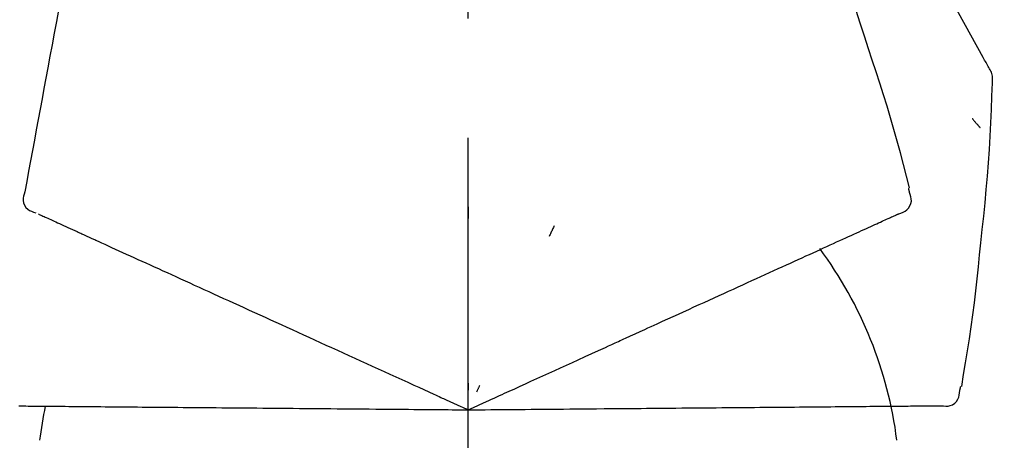
# Model space of a CAD drawing. Extents: x 163 to 26285, y -32850 to -24450.
# Drawn here: x 9129 to 9181, y -29984 to -29962 of the extents above; entities that cross this region are included whole.
import ezdxf

# ---------------------------------------------------------------- set-up
doc = ezdxf.new("R2010")
doc.units = 0
doc.header["$LTSCALE"] = 50
doc.header["$MEASUREMENT"] = 0
doc.linetypes.add('CENTER2', pattern=[1.125, 0.75, -0.125, 0.125, -0.125])
doc.layers.get('0').update_dxf_attribs({"linetype": 'CONTINUOUS'})
doc.layers.add('150-機器', color=8, linetype='CONTINUOUS')
doc.layers.add('166-寸法B', color=11, linetype='CONTINUOUS')
doc.styles.add('KH001', font='txt')
doc.dimstyles.new('KH1xx030', dxfattribs={"dimscale": 30, "dimtxt": 2, "dimasz": 0.6, "dimexe": 0.3, "dimexo": 1.2, "dimgap": 0.5, "dimtad": 3, "dimdec": 1, "dimdsep": 46, "dimlunit": 6, "dimtxsty": 'KH001', "dimblk": 'DOT', "dimcen": 1, "dimdle": 1, "dimclrd": 256, "dimclre": 256, "dimclrt": 256, "dimadec": 0, "dimazin": 0, "dimtfac": 1, "dimtdec": 1, "dimtix": 1, "dimtmove": 2, "dimatfit": 3, "dimldrblk": 'CLOSEDBLANK', "dimfxl": 1, "dimtolj": 1, "dimtzin": 0, "dimlwd": -1, "dimlwe": -1, "dimarcsym": 0})

# ---------------------------------------------------------------- blocks, each defined once
blk = doc.blocks.new('_Dot')
at = {"color": 0, "linetype": 'ByBlock', "lineweight": -2}
blk.add_line((-0.5, 0), (-1, 0), dxfattribs=at)
at = {"color": 0, "linetype": 'ByBlock', "const_width": 0.5}
blk.add_lwpolyline([(-0.25, 0, 1), (0.25, 0, 1)], format="xyb", close=True, dxfattribs=at)
blk = doc.blocks.new('*D103')
at = {"layer": '166-寸法B', "transparency": 16777216}
for p, q in [((8572.915, -30087.643), (8572.915, -29825.637)), ((9472.915, -29920.64), (9472.915, -29825.637)), ((9454.915, -29834.637), (8590.915, -29834.637))]:
    blk.add_line(p, q, dxfattribs=at)
at = {"layer": '166-寸法B', "transparency": 16777216, "xscale": 18, "yscale": 18, "zscale": 18, "rotation": 180}
blk.add_blockref('_Dot', (8572.915, -29834.637), dxfattribs=at)
at = {"layer": '166-寸法B', "transparency": 16777216, "xscale": 18, "yscale": 18, "zscale": 18}
blk.add_blockref('_Dot', (9472.915, -29834.637), dxfattribs=at)
at = {"layer": '166-寸法B', "transparency": 16777216, "insert": (9022.915, -29789.637), "char_height": 60, "attachment_point": 5, "style": 'KH001'}
blk.add_mtext('\\A1;900', dxfattribs=at)
blk = doc.blocks.new('_ClosedBlank')
at = {"color": 0, "linetype": 'ByBlock', "lineweight": -2}
for p, q in [((-1, 0.1667), (0, 0)), ((-1, 0.1667), (-1, -0.1667)), ((0, 0), (-1, -0.1667))]:
    blk.add_line(p, q, dxfattribs=at)

msp = doc.modelspace()

# ---------------------------------------------------------------- linework, layer by layer
at = {"layer": '150-機器', "color": 161, "linetype": 'CENTER2'}
msp.add_line((9152.915, -30174.619), (9152.915, -29870.684), dxfattribs=at)
at = {"layer": '150-機器', "color": 13, "linetype": 'Continuous'}
for points in [[(9180.169, -29964.699), (9180.133, -29964.633), (9180.096, -29964.567), (9180.06, -29964.501), (9180.023, -29964.435), (9179.987, -29964.369), (9179.95, -29964.304), (9179.914, -29964.238), (9179.877, -29964.172), (9179.231, -29963.003), (9178.585, -29961.834), (9177.934, -29960.668), (9177.272, -29959.509), (9176.633, -29958.423), (9175.981, -29957.345), (9175.316, -29956.275), (9174.638, -29955.213), (9173.951, -29954.159), (9173.255, -29953.11), (9172.553, -29952.065), (9171.849, -29951.021)], [(9173.869, -29963.711), (9173.656, -29963.044), (9173.441, -29962.378), (9173.224, -29961.713), (9173.001, -29961.049), (9172.773, -29960.388), (9172.538, -29959.728), (9172.297, -29959.071), (9172.051, -29958.416), (9171.798, -29957.764), (9171.541, -29957.113), (9171.28, -29956.464), (9171.018, -29955.815)], [(9132.248, -29957.46), (9132.136, -29958.064), (9132.024, -29958.668), (9131.913, -29959.271), (9131.801, -29959.875), (9131.689, -29960.478), (9131.577, -29961.082), (9131.465, -29961.686), (9131.353, -29962.289), (9131.241, -29962.893), (9131.129, -29963.496), (9131.018, -29964.1), (9130.906, -29964.704)], [(9176.018, -29970.997), (9175.859, -29970.384), (9175.699, -29969.771), (9175.536, -29969.158), (9175.37, -29968.547), (9175.199, -29967.937), (9175.022, -29967.329), (9174.84, -29966.722), (9174.653, -29966.117), (9174.462, -29965.514), (9174.266, -29964.913), (9174.068, -29964.312), (9173.869, -29963.711)], [(9130.906, -29964.704), (9130.805, -29965.245), (9130.705, -29965.787), (9130.605, -29966.329), (9130.504, -29966.87), (9130.404, -29967.412), (9130.303, -29967.954), (9130.203, -29968.495), (9130.103, -29969.037), (9130.002, -29969.578), (9129.902, -29970.12), (9129.801, -29970.662), (9129.701, -29971.203)], [(9180.355, -29965.488), (9180.361, -29965.419), (9180.366, -29965.35), (9180.369, -29965.281), (9180.366, -29965.213), (9180.359, -29965.143), (9180.345, -29965.074), (9180.326, -29965.006), (9180.302, -29964.94), (9180.273, -29964.878), (9180.241, -29964.817), (9180.205, -29964.758), (9180.169, -29964.699)], [(9179.747, -29973.868), (9179.824, -29973.173), (9179.899, -29972.477), (9179.971, -29971.781), (9180.037, -29971.084), (9180.098, -29970.387), (9180.152, -29969.689), (9180.199, -29968.99), (9180.24, -29968.292), (9180.274, -29967.593), (9180.304, -29966.894), (9180.33, -29966.195), (9180.355, -29965.496)], [(9179.296, -29967.358), (9179.305, -29967.369), (9179.314, -29967.38), (9179.324, -29967.391), (9179.333, -29967.402), (9179.35, -29967.422), (9179.367, -29967.443), (9179.385, -29967.463), (9179.402, -29967.484), (9179.425, -29967.511), (9179.448, -29967.539), (9179.472, -29967.566), (9179.495, -29967.594), (9179.514, -29967.616), (9179.533, -29967.638), (9179.552, -29967.66), (9179.572, -29967.683), (9179.586, -29967.699), (9179.601, -29967.716), (9179.616, -29967.733), (9179.631, -29967.75), (9179.642, -29967.762), (9179.652, -29967.775), (9179.663, -29967.786), (9179.674, -29967.798), (9179.68, -29967.804), (9179.686, -29967.809), (9179.692, -29967.815), (9179.698, -29967.821), (9179.701, -29967.823), (9179.703, -29967.825), (9179.705, -29967.827), (9179.707, -29967.829)], [(9176.015, -29971.228), (9176.011, -29971.209), (9176.007, -29971.191), (9176.003, -29971.173), (9175.999, -29971.155), (9175.995, -29971.137), (9175.991, -29971.119), (9175.988, -29971.101), (9175.984, -29971.083), (9175.98, -29971.065), (9175.976, -29971.047), (9175.972, -29971.029), (9175.968, -29971.011)], [(9129.701, -29971.203), (9129.666, -29971.316), (9129.636, -29971.428), (9129.618, -29971.542), (9129.617, -29971.656), (9129.642, -29971.782), (9129.691, -29971.904), (9129.763, -29972.015), (9129.852, -29972.107), (9129.946, -29972.172), (9130.049, -29972.222), (9130.159, -29972.263), (9130.271, -29972.298)], [(9175.45, -29972.348), (9175.565, -29972.312), (9175.676, -29972.271), (9175.782, -29972.22), (9175.877, -29972.153), (9175.969, -29972.057), (9176.04, -29971.943), (9176.089, -29971.817), (9176.112, -29971.687), (9176.109, -29971.571), (9176.087, -29971.456), (9176.054, -29971.341), (9176.015, -29971.228)], [(9152.919, -29971.979), (9152.919, -29972.03), (9152.919, -29972.082), (9152.919, -29972.133), (9152.919, -29972.184), (9152.919, -29972.235), (9152.919, -29972.286), (9152.919, -29972.338), (9152.919, -29972.389), (9152.919, -29972.44), (9152.919, -29972.491), (9152.919, -29972.542), (9152.919, -29972.594)], [(9130.411, -29972.362), (9130.455, -29972.382), (9130.498, -29972.402), (9130.542, -29972.422), (9130.585, -29972.441)], [(9130.585, -29972.441), (9130.646, -29972.469), (9130.707, -29972.497), (9130.767, -29972.524), (9130.828, -29972.552)], [(9130.828, -29972.552), (9130.905, -29972.587), (9130.983, -29972.623), (9131.06, -29972.658), (9131.138, -29972.693)], [(9174.583, -29972.743), (9174.661, -29972.707), (9174.739, -29972.672), (9174.816, -29972.637), (9174.894, -29972.601)], [(9174.894, -29972.601), (9174.955, -29972.574), (9175.015, -29972.546), (9175.076, -29972.518), (9175.136, -29972.491)], [(9175.136, -29972.491), (9175.177, -29972.472), (9175.218, -29972.454), (9175.258, -29972.435), (9175.299, -29972.417), (9175.315, -29972.409), (9175.331, -29972.402), (9175.348, -29972.395), (9175.364, -29972.387), (9175.374, -29972.383), (9175.384, -29972.378), (9175.394, -29972.374), (9175.403, -29972.369), (9175.405, -29972.369), (9175.406, -29972.368), (9175.407, -29972.368), (9175.408, -29972.367), (9175.409, -29972.367), (9175.41, -29972.366), (9175.411, -29972.366), (9175.412, -29972.365), (9175.413, -29972.365), (9175.414, -29972.364), (9175.415, -29972.364), (9175.416, -29972.363), (9175.417, -29972.363), (9175.418, -29972.362), (9175.419, -29972.362), (9175.421, -29972.361), (9175.423, -29972.36), (9175.425, -29972.359), (9175.427, -29972.358), (9175.429, -29972.358), (9175.43, -29972.357), (9175.431, -29972.357), (9175.432, -29972.356), (9175.433, -29972.356), (9175.434, -29972.355), (9175.435, -29972.355), (9175.436, -29972.354), (9175.437, -29972.354), (9175.438, -29972.353), (9175.439, -29972.353), (9175.44, -29972.352), (9175.441, -29972.352), (9175.442, -29972.351), (9175.443, -29972.351), (9175.445, -29972.35), (9175.446, -29972.35), (9175.447, -29972.349), (9175.448, -29972.349), (9175.449, -29972.348), (9175.45, -29972.348)], [(9131.138, -29972.693), (9131.232, -29972.736), (9131.325, -29972.779), (9131.419, -29972.822), (9131.513, -29972.864)], [(9131.513, -29972.864), (9131.623, -29972.914), (9131.733, -29972.964), (9131.843, -29973.015), (9131.953, -29973.065)], [(9131.953, -29973.065), (9132.074, -29973.12), (9132.196, -29973.175), (9132.318, -29973.231), (9132.439, -29973.286), (9132.503, -29973.315), (9132.566, -29973.344), (9132.63, -29973.373), (9132.694, -29973.402), (9132.73, -29973.419), (9132.766, -29973.435), (9132.802, -29973.452), (9132.838, -29973.468), (9132.954, -29973.521), (9133.069, -29973.573), (9133.184, -29973.626), (9133.3, -29973.678), (9133.361, -29973.706), (9133.422, -29973.734), (9133.483, -29973.762), (9133.543, -29973.789)], [(9157.415, -29972.978), (9157.393, -29973.024), (9157.371, -29973.07), (9157.35, -29973.117), (9157.328, -29973.163), (9157.306, -29973.21), (9157.285, -29973.256), (9157.263, -29973.302), (9157.241, -29973.349), (9157.22, -29973.395), (9157.198, -29973.442), (9157.176, -29973.488), (9157.155, -29973.534)], [(9173.252, -29973.35), (9173.379, -29973.292), (9173.507, -29973.233), (9173.634, -29973.175), (9173.761, -29973.117)], [(9173.761, -29973.117), (9173.872, -29973.067), (9173.983, -29973.016), (9174.094, -29972.966), (9174.206, -29972.915)], [(9174.206, -29972.915), (9174.3, -29972.872), (9174.394, -29972.829), (9174.489, -29972.786), (9174.583, -29972.743)], [(9172.043, -29973.9), (9172.202, -29973.828), (9172.361, -29973.756), (9172.52, -29973.683), (9172.679, -29973.611)], [(9172.679, -29973.611), (9172.822, -29973.545), (9172.965, -29973.48), (9173.109, -29973.415), (9173.252, -29973.35)], [(9133.543, -29973.789), (9133.72, -29973.87), (9133.896, -29973.95), (9134.072, -29974.031), (9134.249, -29974.111)], [(9134.249, -29974.111), (9134.439, -29974.198), (9134.629, -29974.284), (9134.82, -29974.371), (9135.01, -29974.458)], [(9171.348, -29974.217), (9171.522, -29974.138), (9171.696, -29974.059), (9171.87, -29973.98), (9172.043, -29973.9)], [(9178.747, -29981.398), (9178.851, -29980.773), (9178.955, -29980.148), (9179.055, -29979.523), (9179.152, -29978.897), (9179.243, -29978.27), (9179.329, -29977.643), (9179.41, -29977.014), (9179.485, -29976.386), (9179.555, -29975.757), (9179.622, -29975.128), (9179.685, -29974.498), (9179.747, -29973.868)], [(9135.01, -29974.458), (9135.214, -29974.551), (9135.418, -29974.644), (9135.622, -29974.737), (9135.826, -29974.83)], [(9169.784, -29974.93), (9169.987, -29974.838), (9170.189, -29974.745), (9170.392, -29974.653), (9170.594, -29974.561)], [(9170.594, -29974.561), (9170.782, -29974.475), (9170.971, -29974.389), (9171.159, -29974.303), (9171.348, -29974.217)], [(9135.826, -29974.83), (9136.043, -29974.928), (9136.26, -29975.027), (9136.476, -29975.126), (9136.693, -29975.225)], [(9168.922, -29975.323), (9169.137, -29975.225), (9169.353, -29975.126), (9169.569, -29975.028), (9169.784, -29974.93)], [(9136.693, -29975.225), (9136.923, -29975.33), (9137.152, -29975.434), (9137.381, -29975.539), (9137.611, -29975.643)], [(9137.611, -29975.643), (9137.852, -29975.753), (9138.093, -29975.863), (9138.334, -29975.973), (9138.575, -29976.082)], [(9168.009, -29975.739), (9168.237, -29975.635), (9168.466, -29975.531), (9168.694, -29975.427), (9168.922, -29975.323)], [(9138.575, -29976.082), (9138.827, -29976.197), (9139.079, -29976.312), (9139.331, -29976.427), (9139.583, -29976.542)], [(9166.046, -29976.633), (9166.297, -29976.519), (9166.548, -29976.405), (9166.799, -29976.29), (9167.05, -29976.176)], [(9167.05, -29976.176), (9167.29, -29976.067), (9167.529, -29975.957), (9167.769, -29975.848), (9168.009, -29975.739)], [(9139.583, -29976.542), (9139.845, -29976.661), (9140.107, -29976.781), (9140.369, -29976.9), (9140.632, -29977.02)], [(9165.003, -29977.109), (9165.264, -29976.99), (9165.525, -29976.871), (9165.785, -29976.752), (9166.046, -29976.633)], [(9140.632, -29977.02), (9140.903, -29977.143), (9141.175, -29977.267), (9141.446, -29977.391), (9141.718, -29977.515)], [(9163.922, -29977.602), (9164.192, -29977.479), (9164.462, -29977.355), (9164.732, -29977.232), (9165.003, -29977.109)], [(9141.718, -29977.515), (9141.998, -29977.642), (9142.278, -29977.77), (9142.558, -29977.898), (9142.838, -29978.025)], [(9162.807, -29978.11), (9163.086, -29977.983), (9163.364, -29977.856), (9163.643, -29977.729), (9163.922, -29977.602)], [(9142.838, -29978.025), (9143.125, -29978.156), (9143.413, -29978.287), (9143.701, -29978.418), (9143.988, -29978.549)], [(9158.676, -29979.992), (9159.03, -29979.831), (9159.385, -29979.669), (9159.739, -29979.508), (9160.093, -29979.346), (9160.264, -29979.269), (9160.434, -29979.191), (9160.605, -29979.113), (9160.775, -29979.036), (9160.869, -29978.993), (9160.963, -29978.95), (9161.057, -29978.907), (9161.151, -29978.864), (9161.405, -29978.749), (9161.659, -29978.633), (9161.912, -29978.517), (9162.166, -29978.402), (9162.326, -29978.329), (9162.487, -29978.256), (9162.647, -29978.183), (9162.807, -29978.11)], [(9143.988, -29978.549), (9144.283, -29978.684), (9144.577, -29978.818), (9144.871, -29978.952), (9145.165, -29979.086)], [(9145.165, -29979.086), (9145.465, -29979.223), (9145.765, -29979.359), (9146.065, -29979.496), (9146.365, -29979.633)], [(9146.365, -29979.633), (9146.67, -29979.772), (9146.975, -29979.91), (9147.279, -29980.049), (9147.584, -29980.188)], [(9147.584, -29980.188), (9147.893, -29980.329), (9148.201, -29980.47), (9148.51, -29980.61), (9148.819, -29980.751)], [(9157.447, -29980.552), (9157.754, -29980.412), (9158.061, -29980.272), (9158.369, -29980.132), (9158.676, -29979.992)], [(9148.819, -29980.751), (9149.13, -29980.893), (9149.442, -29981.035), (9149.754, -29981.177), (9150.066, -29981.319)], [(9156.195, -29981.123), (9156.508, -29980.98), (9156.821, -29980.838), (9157.134, -29980.695), (9157.447, -29980.552)], [(9150.066, -29981.319), (9150.327, -29981.438), (9150.588, -29981.557), (9150.85, -29981.677), (9151.111, -29981.796), (9151.206, -29981.839), (9151.3, -29981.882), (9151.394, -29981.924), (9151.488, -29981.967), (9151.556, -29981.998), (9151.625, -29982.03), (9151.693, -29982.061), (9151.761, -29982.092), (9151.952, -29982.179), (9152.143, -29982.266), (9152.335, -29982.353), (9152.526, -29982.44), (9152.623, -29982.485), (9152.72, -29982.529), (9152.818, -29982.573), (9152.915, -29982.618)], [(9152.915, -29982.618), (9153.183, -29982.496), (9153.451, -29982.373), (9153.719, -29982.251), (9153.987, -29982.129), (9154.13, -29982.064), (9154.273, -29981.999), (9154.415, -29981.934), (9154.558, -29981.869), (9154.685, -29981.811), (9154.812, -29981.753), (9154.938, -29981.696), (9155.065, -29981.638), (9155.348, -29981.509), (9155.63, -29981.38), (9155.913, -29981.252), (9156.195, -29981.123)], [(9152.915, -29981.216), (9152.915, -29981.247), (9152.915, -29981.278), (9152.915, -29981.309), (9152.915, -29981.341), (9152.915, -29981.372), (9152.915, -29981.403), (9152.915, -29981.435), (9152.915, -29981.466), (9152.915, -29981.497), (9152.915, -29981.528), (9152.915, -29981.56), (9152.915, -29981.591)], [(9153.508, -29981.347), (9153.495, -29981.375), (9153.481, -29981.404), (9153.468, -29981.432), (9153.455, -29981.46), (9153.442, -29981.489), (9153.428, -29981.517), (9153.415, -29981.545), (9153.402, -29981.574), (9153.389, -29981.602), (9153.375, -29981.631), (9153.362, -29981.659), (9153.349, -29981.687)], [(9178.65, -29981.608), (9178.654, -29981.59), (9178.658, -29981.572), (9178.662, -29981.553), (9178.666, -29981.535), (9178.669, -29981.517), (9178.673, -29981.499), (9178.677, -29981.481), (9178.681, -29981.463), (9178.685, -29981.445), (9178.689, -29981.427), (9178.692, -29981.409), (9178.696, -29981.391)], [(9177.679, -29982.402), (9177.798, -29982.415), (9177.917, -29982.423), (9178.034, -29982.419), (9178.149, -29982.397), (9178.271, -29982.347), (9178.383, -29982.272), (9178.479, -29982.177), (9178.553, -29982.067), (9178.597, -29981.96), (9178.624, -29981.846), (9178.64, -29981.728), (9178.65, -29981.608)], [(9129.396, -29982.412), (9129.517, -29982.413), (9129.638, -29982.415), (9129.759, -29982.416), (9129.88, -29982.417)], [(9129.88, -29982.417), (9130.013, -29982.418), (9130.147, -29982.419), (9130.28, -29982.42), (9130.414, -29982.421), (9130.484, -29982.422), (9130.554, -29982.423), (9130.624, -29982.423), (9130.694, -29982.424), (9130.733, -29982.424), (9130.773, -29982.424), (9130.813, -29982.425), (9130.853, -29982.425), (9130.979, -29982.426), (9131.106, -29982.427), (9131.233, -29982.428), (9131.36, -29982.43), (9131.427, -29982.43), (9131.494, -29982.431), (9131.561, -29982.431), (9131.627, -29982.432)], [(9131.627, -29982.432), (9131.821, -29982.434), (9132.015, -29982.435), (9132.209, -29982.437), (9132.402, -29982.439)], [(9173.935, -29982.434), (9174.11, -29982.433), (9174.284, -29982.431), (9174.459, -29982.43), (9174.634, -29982.428)], [(9174.634, -29982.428), (9174.791, -29982.427), (9174.949, -29982.425), (9175.106, -29982.424), (9175.263, -29982.423)], [(9175.263, -29982.423), (9175.403, -29982.421), (9175.543, -29982.42), (9175.683, -29982.419), (9175.823, -29982.418)], [(9175.823, -29982.418), (9175.945, -29982.417), (9176.067, -29982.416), (9176.189, -29982.415), (9176.311, -29982.413)], [(9176.311, -29982.413), (9176.415, -29982.413), (9176.519, -29982.412), (9176.623, -29982.411), (9176.726, -29982.41)], [(9176.726, -29982.41), (9176.812, -29982.409), (9176.897, -29982.408), (9176.982, -29982.408), (9177.068, -29982.407)], [(9177.068, -29982.407), (9177.134, -29982.406), (9177.201, -29982.406), (9177.268, -29982.405), (9177.334, -29982.405)], [(9177.334, -29982.405), (9177.379, -29982.404), (9177.424, -29982.404), (9177.468, -29982.403), (9177.513, -29982.403), (9177.531, -29982.403), (9177.549, -29982.403), (9177.566, -29982.403), (9177.584, -29982.402), (9177.595, -29982.402), (9177.606, -29982.402), (9177.617, -29982.402), (9177.628, -29982.402), (9177.629, -29982.402), (9177.63, -29982.402), (9177.631, -29982.402), (9177.633, -29982.402), (9177.634, -29982.402), (9177.635, -29982.402), (9177.636, -29982.402), (9177.637, -29982.402), (9177.638, -29982.402), (9177.64, -29982.402), (9177.641, -29982.402), (9177.642, -29982.402), (9177.643, -29982.402), (9177.644, -29982.402), (9177.645, -29982.402), (9177.646, -29982.402), (9177.649, -29982.402), (9177.651, -29982.402), (9177.653, -29982.402), (9177.656, -29982.402), (9177.657, -29982.402), (9177.658, -29982.402), (9177.659, -29982.402), (9177.66, -29982.402), (9177.661, -29982.402), (9177.662, -29982.402), (9177.664, -29982.402), (9177.665, -29982.402), (9177.666, -29982.402), (9177.667, -29982.402), (9177.668, -29982.402), (9177.669, -29982.402), (9177.671, -29982.402), (9177.672, -29982.402), (9177.673, -29982.402), (9177.674, -29982.402), (9177.675, -29982.402), (9177.676, -29982.402), (9177.677, -29982.402), (9177.679, -29982.402)], [(9132.402, -29982.439), (9132.612, -29982.44), (9132.821, -29982.442), (9133.03, -29982.444), (9133.239, -29982.446)], [(9133.239, -29982.446), (9133.463, -29982.448), (9133.687, -29982.45), (9133.911, -29982.452), (9134.136, -29982.454)], [(9134.136, -29982.454), (9134.374, -29982.456), (9134.612, -29982.458), (9134.851, -29982.46), (9135.089, -29982.462)], [(9135.089, -29982.462), (9135.341, -29982.464), (9135.593, -29982.466), (9135.845, -29982.469), (9136.097, -29982.471)], [(9136.097, -29982.471), (9136.362, -29982.473), (9136.627, -29982.476), (9136.892, -29982.478), (9137.156, -29982.48)], [(9137.156, -29982.48), (9137.433, -29982.483), (9137.71, -29982.485), (9137.987, -29982.487), (9138.264, -29982.49)], [(9138.264, -29982.49), (9138.552, -29982.492), (9138.84, -29982.495), (9139.128, -29982.497), (9139.417, -29982.5)], [(9139.417, -29982.5), (9139.715, -29982.502), (9140.013, -29982.505), (9140.312, -29982.508), (9140.61, -29982.51)], [(9140.61, -29982.51), (9140.918, -29982.513), (9141.226, -29982.516), (9141.533, -29982.518), (9141.841, -29982.521)], [(9141.841, -29982.521), (9142.157, -29982.524), (9142.473, -29982.527), (9142.789, -29982.529), (9143.105, -29982.532)], [(9143.105, -29982.532), (9143.429, -29982.535), (9143.752, -29982.538), (9144.075, -29982.541), (9144.399, -29982.543)], [(9144.399, -29982.543), (9144.728, -29982.546), (9145.058, -29982.549), (9145.388, -29982.552), (9145.717, -29982.555)], [(9145.717, -29982.555), (9146.052, -29982.558), (9146.387, -29982.561), (9146.722, -29982.564), (9147.057, -29982.567)], [(9147.057, -29982.567), (9147.396, -29982.569), (9147.735, -29982.572), (9148.074, -29982.575), (9148.414, -29982.578)], [(9148.414, -29982.578), (9148.756, -29982.581), (9149.099, -29982.584), (9149.441, -29982.587), (9149.784, -29982.59)], [(9149.784, -29982.59), (9150.071, -29982.593), (9150.358, -29982.595), (9150.646, -29982.598), (9150.933, -29982.6), (9151.037, -29982.601), (9151.14, -29982.602), (9151.244, -29982.603), (9151.347, -29982.604), (9151.422, -29982.605), (9151.497, -29982.605), (9151.572, -29982.606), (9151.647, -29982.607), (9151.857, -29982.608), (9152.067, -29982.61), (9152.277, -29982.612), (9152.487, -29982.614), (9152.594, -29982.615), (9152.701, -29982.616), (9152.808, -29982.617), (9152.915, -29982.618)], [(9152.915, -29982.618), (9153.21, -29982.615), (9153.504, -29982.613), (9153.799, -29982.61), (9154.093, -29982.607), (9154.25, -29982.606), (9154.407, -29982.605), (9154.564, -29982.603), (9154.721, -29982.602), (9154.86, -29982.601), (9154.999, -29982.599), (9155.138, -29982.598), (9155.278, -29982.597), (9155.588, -29982.594), (9155.899, -29982.592), (9156.209, -29982.589), (9156.52, -29982.586)], [(9156.52, -29982.586), (9156.863, -29982.583), (9157.207, -29982.58), (9157.551, -29982.577), (9157.895, -29982.574)], [(9157.895, -29982.574), (9158.233, -29982.571), (9158.57, -29982.568), (9158.908, -29982.565), (9159.246, -29982.562)], [(9159.246, -29982.562), (9159.635, -29982.559), (9160.024, -29982.556), (9160.414, -29982.552), (9160.803, -29982.549), (9160.99, -29982.547), (9161.178, -29982.546), (9161.365, -29982.544), (9161.552, -29982.542), (9161.656, -29982.541), (9161.759, -29982.54), (9161.862, -29982.54), (9161.965, -29982.539), (9162.244, -29982.536), (9162.523, -29982.534), (9162.802, -29982.531), (9163.081, -29982.529), (9163.257, -29982.527), (9163.433, -29982.526), (9163.609, -29982.524), (9163.785, -29982.523)], [(9163.785, -29982.523), (9164.091, -29982.52), (9164.398, -29982.517), (9164.704, -29982.515), (9165.01, -29982.512)], [(9165.01, -29982.512), (9165.307, -29982.51), (9165.604, -29982.507), (9165.901, -29982.504), (9166.198, -29982.502)], [(9166.198, -29982.502), (9166.485, -29982.499), (9166.772, -29982.497), (9167.058, -29982.494), (9167.345, -29982.492)], [(9167.345, -29982.492), (9167.621, -29982.489), (9167.896, -29982.487), (9168.172, -29982.485), (9168.448, -29982.482)], [(9168.448, -29982.482), (9168.711, -29982.48), (9168.975, -29982.477), (9169.239, -29982.475), (9169.502, -29982.473)], [(9169.502, -29982.473), (9169.753, -29982.471), (9170.004, -29982.469), (9170.254, -29982.466), (9170.505, -29982.464)], [(9170.505, -29982.464), (9170.742, -29982.462), (9170.979, -29982.46), (9171.216, -29982.458), (9171.453, -29982.456)], [(9171.453, -29982.456), (9171.675, -29982.454), (9171.898, -29982.452), (9172.12, -29982.45), (9172.342, -29982.448)], [(9172.342, -29982.448), (9172.55, -29982.446), (9172.757, -29982.444), (9172.964, -29982.443), (9173.171, -29982.441)], [(9173.171, -29982.441), (9173.362, -29982.439), (9173.553, -29982.438), (9173.744, -29982.436), (9173.935, -29982.434)]]:
    msp.add_lwpolyline(points, dxfattribs=at)
for centre, radius, start, end in [((9154.17, -29986.904), 21.355, 7.2376, 36.5928), ((9150.276, -29986.62), 19.947, 167.8571, 173.0695)]:
    msp.add_arc(centre, radius, start, end, dxfattribs=at)

# ---------------------------------------------------------------- dimensions: what is measured, and where the dimension line sits
at = {"layer": '166-寸法B'}
dim = msp.add_linear_dim(base=(8572.915, -29834.637), p1=(9472.915, -29956.64), p2=(8572.915, -30123.643), angle=180, dimstyle='KH1xx030', dxfattribs=at)
dim.commit()
dim.dimension.update_dxf_attribs({"geometry": '*D103', "text_midpoint": (9022.915, -29789.637)})

doc.saveas('drawing.dxf')
